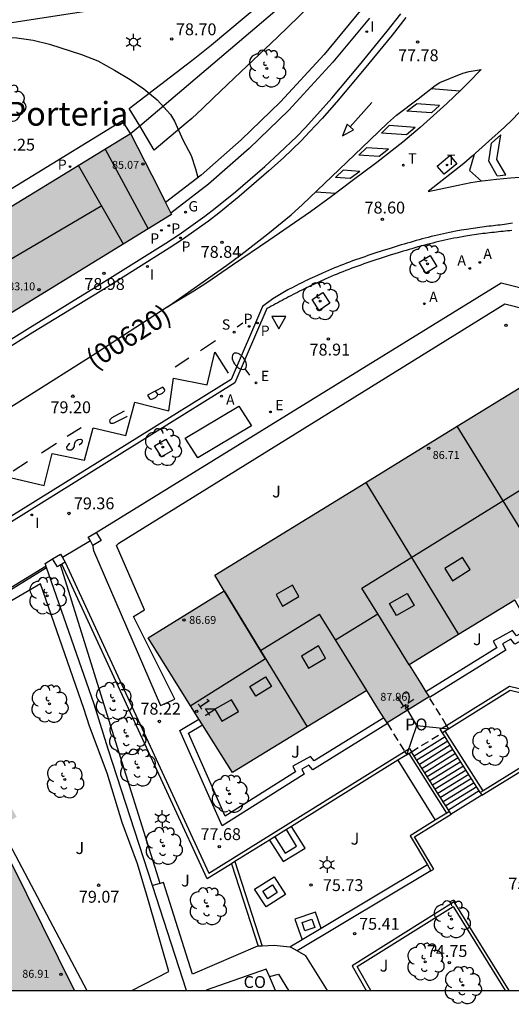
# Model space of a CAD drawing. Units: metres. Extents: x 581694 to 582046, y 4795789 to 4796040.
# Drawn here: x 581920 to 581951, y 4795789 to 4795851 of the extents above; entities that cross this region are included whole.
import ezdxf
from ezdxf.enums import TextEntityAlignment as Align

# ---------------------------------------------------------------- set-up
doc = ezdxf.new("R2010")
doc.units = ezdxf.units.M
doc.linetypes.add('TRAZOS_NORMALES', pattern=[0.75, 0.5, -0.25])
for name, color, linetype in [('010106', 9, 'Continuous'), ('020104', 34, 'Continuous'), ('020204', 9, 'Continuous'), ('020308', 9, 'Continuous'), ('060108', 9, 'Continuous'), ('060113', 4, 'Continuous'), ('060117', 9, 'Continuous'), ('060141', 9, 'Continuous'), ('070105', 6, 'Continuous'), ('070106', 6, 'Continuous'), ('070108', 9, 'VALLA'), ('070110', 9, 'Continuous'), ('080106', 1, 'Continuous'), ('080107', 9, 'Continuous'), ('080109', 9, 'Continuous'), ('080110', 9, 'Continuous'), ('080121', 9, 'TRAZOS_NORMALES'), ('080201', 9, 'Continuous'), ('080202', 9, 'Continuous'), ('080301', 9, 'Continuous'), ('080302', 9, 'Continuous'), ('080303', 9, 'Continuous'), ('080304', 9, 'Continuous'), ('080308', 9, 'Continuous'), ('080316', 9, 'Continuous'), ('090106', 9, 'Continuous'), ('100101', 9, 'Continuous'), ('100105', 3, 'Continuous'), ('100107', 3, 'Continuous'), ('100116', 71, 'Continuous'), ('100202', 3, 'Continuous'), ('100302', 7, 'Continuous'), ('200205', 4, 'Continuous'), ('200305', 4, 'Continuous'), ('210201', 9, 'Continuous'), ('210203', 4, 'Continuous'), ('210204', 9, 'Continuous'), ('210205', 4, 'Continuous'), ('210301', 9, 'Continuous'), ('210303', 4, 'Continuous'), ('210304', 9, 'Continuous'), ('210305', 4, 'Continuous'), ('220205', 1, 'Continuous'), ('220207', 9, 'Continuous'), ('220305', 1, 'Continuous'), ('220307', 9, 'Continuous'), ('230204', 9, 'Continuous'), ('230304', 9, 'Continuous'), ('240205', 1, 'Continuous'), ('240305', 1, 'Continuous'), ('250202', 9, 'Continuous'), ('250203', 9, 'Continuous'), ('260101', 9, 'Continuous'), ('260205', 9, 'Continuous'), ('270104', 9, 'Continuous'), ('270204', 9, 'Continuous'), ('270304', 9, 'Continuous'), ('990501', 21, 'Continuous')]:
    doc.layers.add(name, color=color, linetype=linetype)
doc.layers.add('080111', color=7, linetype='Continuous', lineweight=30)
doc.layers.add('080118', color=9, linetype='Continuous', lineweight=30)
doc.styles.add('ARIAL', font='ARIAL.TTF', dxfattribs={"height": 1})
doc.styles.add('ARIALI', font='ARIALI.TTF', dxfattribs={"height": 1})
doc.styles.add('ROMANS', font='romans__.ttf', dxfattribs={"height": 1})
doc.styles.get("Standard").update_dxf_attribs({"font": 'txt.shx'})
doc.linetypes.add('VALLA', pattern='A,1,[200,DONOSTI.shx,S=0.1,R=0,X=0,Y=0],1', length=2)

# ---------------------------------------------------------------- blocks, each defined once
blk = doc.blocks.new('SETRA')
at = {"linetype": 'Continuous'}
blk.add_lwpolyline([(0.451, 0.26), (-0.45, 0.26), (-0.001, -0.52)], close=True, dxfattribs=at)
blk = doc.blocks.new('COTAPU')
blk.add_circle((0, 0), 0.075)
blk = doc.blocks.new('REGALU')
blk.add_circle((0, 0), 0.055)
blk = doc.blocks.new('PUNTO')
blk.add_circle((0, 0), 0.075)
blk = doc.blocks.new('REIND')
blk.add_circle((0, 0), 0.055)
blk = doc.blocks.new('ABAS')
blk.add_circle((0, 0), 0.055)
blk = doc.blocks.new('SANEA')
blk.add_circle((0, 0), 0.055)
blk = doc.blocks.new('REGAS')
blk.add_circle((0, 0), 0.055)
blk = doc.blocks.new('REGELE')
blk.add_circle((0, 0), 0.055)
blk = doc.blocks.new('FAROLJ')
for p, q in [((-0.215, 0.124), (-0.458, 0.264)), ((0, 0.248), (0, 0.528)), ((0.215, 0.124), (0.458, 0.264)), ((-0.215, -0.124), (-0.458, -0.264)), ((0, -0.248), (0, -0.528)), ((0.215, -0.124), (0.458, -0.264))]:
    blk.add_line(p, q)
blk.add_circle((0, 0), 0.248)
blk = doc.blocks.new('RETEL')
blk.add_circle((0, 0), 0.055)
blk = doc.blocks.new('FAREDI')
blk.add_line((0, 0), (0.5, 0))
blk.add_lwpolyline([(0.5, 0, 0.159986), (0.538, -0.117, 0.106322), (0.675, -0.238, 0.071006), (0.858, -0.309, 0.057309), (1.099, -0.337, 0.057309), (1.339, -0.309, 0.071006), (1.522, -0.238, 0.106322), (1.659, -0.117, 0.159986), (1.697, 0, 0.159986), (1.659, 0.117, 0.106322), (1.522, 0.238, 0.071006), (1.339, 0.309, 0.057309), (1.099, 0.337, 0.057309), (0.858, 0.309, 0.071006), (0.675, 0.238, 0.106322), (0.538, 0.117, 0.159986)], format="xyb", close=True)
blk = doc.blocks.new('PLUVI1')
blk.add_circle((0, 0), 0.055)
blk = doc.blocks.new('PLUVI3')
blk.add_circle((0, 0), 0.055)
blk = doc.blocks.new('PLUVI2')
blk.add_circle((0, 0), 0.055)
blk = doc.blocks.new('ARBOL')
blk.add_circle((0, 0), 0.0587)
for centre, radius, start, end in [((-0.564, 0.381), 0.532, 92.28, 254.58), ((-0.28, 0.855), 0.3, 359.28777, 173.60777), ((0.097, 0.97), 0.21, 23.15651, 160.46651), ((0.438, 0.881), 0.24, 301.57804, 139.32804), ((0.656, 0.288), 0.443, 319.85562, 114.76562), ((-0.091, 0.321), 0.12, 119.14, 310.56), ((0.819, -0.249), 0.383, 235.52754, 62.02753), ((-0.556, -0.339), 0.555, 142.64, 266.54), ((-0.039, -0.384), 0.21, 189.64, 323.88), ((-0.301, -0.676), 0.45, 213.78, 295.32), ((0.299, -0.624), 0.532, 224.67, 0.24)]:
    blk.add_arc(centre, radius, start, end)
blk = doc.blocks.new('BloquePortal')
blk.add_circle((0, 0), 0.075)
at = {"flags": 5}
blk.add_attdef('INDICE', text='', height=0.75, dxfattribs=at).set_placement((0, 0), align=Align.MIDDLE_CENTER)

msp = doc.modelspace()

# ---------------------------------------------------------------- hatches: boundary and pattern name
at = {"layer": '990501'}
for points in [[(581929.052, 4795839.227), (581928.723, 4795839.9), (581928.301, 4795840.767), (581926.513, 4795844.249), (581912.955, 4795835.974), (581912.559, 4795836.538), (581911.662, 4795836.046), (581911.473, 4795836.333), (581910.879, 4795837.236), (581907.386, 4795842.543), (581907.059, 4795843.04), (581906.908, 4795842.941), (581905.732, 4795842.172), (581905.241, 4795841.851), (581904.75, 4795841.53), (581904.259, 4795841.209), (581904.013, 4795841.048), (581903.522, 4795840.727), (581903.276, 4795840.566), (581902.785, 4795840.245), (581902.539, 4795840.084), (581902.294, 4795839.924), (581902.048, 4795839.763), (581901.798, 4795839.599), (581900.621, 4795838.83), (581900.235, 4795838.577), (581896.637, 4795836.224), (581895.355, 4795835.386), (581894.952, 4795835.122), (581895.291, 4795834.625), (581898.771, 4795829.512), (581896.159, 4795827.768), (581893.322, 4795825.875), (581892.886, 4795825.583), (581892.763, 4795825.502), (581893.048, 4795825.075), (581893.095, 4795825.005), (581893.875, 4795823.836), (581895.437, 4795821.496), (581895.63, 4795821.207), (581896.264, 4795821.623), (581899.092, 4795823.481), (581901.677, 4795825.179), (581902.605, 4795823.646), (581903.665, 4795823.33), (581915.29, 4795830.682), (581929.096, 4795839.137)], [(581947.119, 4795825.795), (581951.29, 4795828.359), (581951.472, 4795828.06), (581953.309, 4795829.166), (581956.445, 4795828.452), (581957.879, 4795828.126), (581959.862, 4795827.674), (581961.02, 4795825.798), (581961.324, 4795825.971), (581964.149, 4795821.398), (581964.435, 4795820.935), (581954.983, 4795814.993), (581953.9, 4795816.738), (581953.018, 4795816.199)], [(581953.018, 4795816.199), (581951.122, 4795815.041), (581950.758, 4795814.819), (581947.2, 4795812.646), (581941.351, 4795822.247), (581947.119, 4795825.795)], [(581947.2, 4795812.646), (581944.084, 4795810.743), (581944.821, 4795809.55), (581945.139, 4795809.036), (581945.341, 4795808.708), (581942.686, 4795807.066), (581942.485, 4795807.391), (581942.156, 4795807.923), (581941.418, 4795809.117), (581937.644, 4795806.813), (581934.712, 4795811.632), (581932.425, 4795815.398), (581931.817, 4795816.383), (581941.351, 4795822.247)], [(581931.051, 4795806.954), (581932.933, 4795803.936), (581937.644, 4795806.813), (581934.712, 4795811.632), (581932.425, 4795815.398), (581927.629, 4795812.441), (581930.826, 4795807.315)], [(581917.985, 4795800.372), (581918.289, 4795800.545), (581919.331, 4795801.138), (581916.665, 4795805.819), (581915.699, 4795805.297), (581915.684, 4795805.288), (581915.029, 4795804.935), (581914.888, 4795804.859), (581906.229, 4795800.183), (581904.478, 4795799.238), (581903.609, 4795798.768), (581907.282, 4795791.688), (581908.77, 4795792.483), (581908.815, 4795792.507), (581909.901, 4795793.087), (581910.229, 4795792.45), (581910.768, 4795791.398), (581910.902, 4795791.137), (581911.389, 4795790.189), (581922.975, 4795790.189), (581917.925, 4795800.338)]]:
    msp.add_hatch(color=256, dxfattribs=at).paths.add_polyline_path(points)

# ---------------------------------------------------------------- linework, layer by layer
at = {"layer": '010106', "flags": 128}
msp.add_lwpolyline([(581694.207, 4795790.194), (582044.197, 4795790.187), (582044.203, 4796040.179), (581694.213, 4796040.187)], close=True, dxfattribs=at)
at = {"layer": '020104', "elevation": 79, "flags": 128}
msp.add_lwpolyline([(581911.976, 4795850.182), (581912.955, 4795849.986), (581914.201, 4795850.042), (581916.357, 4795850.248), (581918.203, 4795850.342), (581919.335, 4795850.296), (581920.375, 4795850.142), (581921.407, 4795849.89), (581923.427, 4795849.249), (581924.457, 4795848.841), (581925.497, 4795848.257), (581926.481, 4795847.665), (581927.353, 4795847.071), (581928.185, 4795846.391), (581929.023, 4795845.465), (581929.293, 4795845.045), (581929.811, 4795843.867), (581930.331, 4795842.86), (581930.613, 4795842.034), (581930.754, 4795841.475)], dxfattribs=at)
at = {"layer": '060108'}
for points in [[(581916.373, 4795829.67, 79.289), (581920.15, 4795832.025, 79.171), (581924.872, 4795834.919, 78.984), (581928.741, 4795837.342, 78.88), (581929.572, 4795837.888, 78.858), (581931.191, 4795839.04, 78.813), (581931.847, 4795839.539, 78.777), (581933.125, 4795840.576, 78.664), (581934.987, 4795842.179, 78.509), (581935.894, 4795843.009, 78.428), (581936.993, 4795844.076, 78.322), (581937.526, 4795844.625, 78.268), (581938.304, 4795845.469, 78.184), (581939.201, 4795846.492, 78.082), (581940.957, 4795848.568, 77.877), (581942.704, 4795850.712, 77.679), (581943.56, 4795851.8, 77.583)], [(581950.565, 4795838.139, 78.6), (581950.424, 4795838.125, 78.603), (581950.283, 4795838.111, 78.606), (581950.143, 4795838.097, 78.608), (581950.002, 4795838.082, 78.611), (581949.862, 4795838.068, 78.614), (581949.721, 4795838.053, 78.616), (581949.581, 4795838.038, 78.619), (581949.441, 4795838.022, 78.622), (581949.3, 4795838.006, 78.624), (581949.16, 4795837.99, 78.627), (581949.02, 4795837.973, 78.629), (581948.88, 4795837.956, 78.632), (581948.74, 4795837.939, 78.634), (581948.6, 4795837.921, 78.637), (581948.46, 4795837.902, 78.639), (581948.32, 4795837.882, 78.642), (581948.181, 4795837.862, 78.644), (581948.041, 4795837.841, 78.647), (581947.902, 4795837.82, 78.649), (581947.763, 4795837.797, 78.651), (581947.432, 4795837.742, 78.657), (581947.102, 4795837.682, 78.662), (581946.91, 4795837.645, 78.665), (581946.719, 4795837.607, 78.668), (581946.529, 4795837.567, 78.671), (581946.338, 4795837.526, 78.674), (581946.148, 4795837.483, 78.677), (581945.958, 4795837.44, 78.68), (581945.769, 4795837.394, 78.682), (581945.579, 4795837.348, 78.685), (581945.39, 4795837.3, 78.687), (581945.201, 4795837.251, 78.69), (581945.013, 4795837.201, 78.692), (581944.824, 4795837.15, 78.695), (581944.636, 4795837.098, 78.697), (581944.448, 4795837.045, 78.7), (581944.26, 4795836.991, 78.702), (581944.073, 4795836.937, 78.704), (581943.885, 4795836.881, 78.706), (581943.698, 4795836.825, 78.709), (581943.511, 4795836.768, 78.711), (581943.324, 4795836.711, 78.713), (581942.945, 4795836.593, 78.717), (581942.566, 4795836.472, 78.721), (581942.374, 4795836.411, 78.723), (581942.183, 4795836.349, 78.725), (581941.991, 4795836.286, 78.727), (581941.8, 4795836.222, 78.729), (581941.609, 4795836.158, 78.731), (581941.418, 4795836.092, 78.733), (581941.228, 4795836.026, 78.735), (581941.038, 4795835.959, 78.737), (581940.848, 4795835.892, 78.739), (581940.659, 4795835.823, 78.741), (581940.47, 4795835.753, 78.743), (581940.282, 4795835.682, 78.745), (581940.094, 4795835.611, 78.747), (581939.907, 4795835.538, 78.749), (581939.72, 4795835.464, 78.751), (581939.533, 4795835.389, 78.753), (581939.347, 4795835.312, 78.755), (581939.162, 4795835.234, 78.757), (581938.977, 4795835.155, 78.759), (581938.793, 4795835.074, 78.761), (581938.468, 4795834.929, 78.764), (581938.145, 4795834.78, 78.768), (581938.005, 4795834.714, 78.77), (581937.865, 4795834.647, 78.772), (581937.726, 4795834.579, 78.774), (581937.587, 4795834.511, 78.775), (581937.448, 4795834.442, 78.777), (581937.309, 4795834.373, 78.779), (581937.171, 4795834.303, 78.781), (581937.033, 4795834.232, 78.783), (581936.895, 4795834.161, 78.784), (581936.757, 4795834.09, 78.786), (581936.62, 4795834.018, 78.788), (581936.482, 4795833.945, 78.79), (581936.345, 4795833.873, 78.792), (581936.208, 4795833.8, 78.794), (581936.071, 4795833.726, 78.796), (581935.934, 4795833.653, 78.798), (581935.798, 4795833.579, 78.799), (581935.661, 4795833.505, 78.801), (581935.525, 4795833.431, 78.803), (581935.388, 4795833.357, 78.805), (581935.252, 4795833.283, 78.807), (581935.115, 4795833.209, 78.809), (581933.096, 4795828.531, 78.806), (581912.803, 4795815.918, 79.324)]]:
    msp.add_polyline3d(points, dxfattribs=at)
at = {"layer": '060113'}
for points in [[(581943.864, 4795851.567, 77.533), (581943.003, 4795850.472, 77.629), (581941.252, 4795848.323, 77.827), (581939.492, 4795846.242, 78.032), (581938.589, 4795845.213, 78.134), (581937.805, 4795844.361, 78.218), (581937.264, 4795843.805, 78.272), (581936.157, 4795842.73, 78.378), (581935.242, 4795841.892, 78.459), (581933.371, 4795840.282, 78.614), (581932.083, 4795839.237, 78.727), (581931.418, 4795838.731, 78.763), (581929.789, 4795837.571, 78.808), (581928.948, 4795837.019, 78.83), (581925.074, 4795834.593, 78.934), (581920.352, 4795831.699, 79.121), (581916.576, 4795829.345, 79.239)], [(581950.611, 4795838.596, 78.598), (581950.1, 4795838.511, 78.608), (581949.959, 4795838.496, 78.611), (581949.819, 4795838.482, 78.614), (581949.677, 4795838.467, 78.616), (581949.535, 4795838.452, 78.619), (581949.394, 4795838.436, 78.622), (581949.253, 4795838.42, 78.624), (581949.111, 4795838.404, 78.627), (581948.97, 4795838.387, 78.629), (581948.83, 4795838.37, 78.632), (581948.688, 4795838.352, 78.634), (581948.545, 4795838.334, 78.637), (581948.403, 4795838.315, 78.639), (581948.261, 4795838.294, 78.642), (581948.12, 4795838.274, 78.644), (581947.979, 4795838.253, 78.647), (581947.837, 4795838.231, 78.649), (581947.695, 4795838.208, 78.651), (581947.361, 4795838.152, 78.657), (581947.025, 4795838.091, 78.662), (581946.83, 4795838.054, 78.665), (581946.635, 4795838.015, 78.668), (581946.442, 4795837.974, 78.671), (581946.248, 4795837.933, 78.674), (581946.056, 4795837.889, 78.677), (581945.863, 4795837.846, 78.68), (581945.671, 4795837.799, 78.682), (581945.479, 4795837.752, 78.685), (581945.286, 4795837.703, 78.687), (581945.095, 4795837.654, 78.69), (581944.905, 4795837.603, 78.692), (581944.714, 4795837.552, 78.695), (581944.524, 4795837.499, 78.697), (581944.334, 4795837.446, 78.7), (581944.145, 4795837.391, 78.702), (581943.956, 4795837.337, 78.704), (581943.766, 4795837.28, 78.706), (581943.578, 4795837.224, 78.709), (581943.39, 4795837.166, 78.711), (581943.201, 4795837.109, 78.713), (581942.82, 4795836.99, 78.717), (581942.44, 4795836.869, 78.721), (581942.247, 4795836.808, 78.723), (581942.054, 4795836.745, 78.725), (581941.86, 4795836.681, 78.727), (581941.668, 4795836.617, 78.729), (581941.475, 4795836.552, 78.731), (581941.282, 4795836.486, 78.733), (581941.09, 4795836.419, 78.735), (581940.899, 4795836.352, 78.737), (581940.707, 4795836.284, 78.739), (581940.515, 4795836.214, 78.741), (581940.324, 4795836.143, 78.743), (581940.134, 4795836.071, 78.745), (581939.944, 4795835.999, 78.747), (581939.755, 4795835.926, 78.749), (581939.566, 4795835.851, 78.751), (581939.376, 4795835.775, 78.753), (581939.186, 4795835.696, 78.755), (581938.999, 4795835.617, 78.757), (581938.811, 4795835.537, 78.759), (581938.624, 4795835.455, 78.761), (581938.296, 4795835.308, 78.764), (581937.969, 4795835.158, 78.768), (581937.826, 4795835.09, 78.77), (581937.684, 4795835.022, 78.772), (581937.543, 4795834.953, 78.774), (581937.403, 4795834.885, 78.775), (581937.263, 4795834.815, 78.777), (581937.122, 4795834.745, 78.779), (581936.981, 4795834.674, 78.781), (581936.842, 4795834.602, 78.783), (581936.704, 4795834.531, 78.784), (581936.565, 4795834.46, 78.786), (581936.426, 4795834.386, 78.788), (581935.493, 4795833.829, 78.801), (581934.828, 4795833.333, 78.759), (581932.848, 4795828.745, 78.756), (581912.377, 4795816.022, 79.274)]]:
    msp.add_polyline3d(points, dxfattribs=at)
at = {"layer": '060117'}
for points in [[(581946.179, 4795806.451, 77.668), (581946.127, 4795806.419, 77.668)], [(581948.674, 4795802.513, 75.598), (581946.724, 4795801.308, 75.598)]]:
    msp.add_polyline3d(points, dxfattribs=at)
at = {"layer": '060141'}
for points in [[(581946.347, 4795806.186, 77.53), (581944.397, 4795804.981, 77.53)], [(581946.513, 4795805.924, 77.392), (581944.563, 4795804.718, 77.392)], [(581946.679, 4795805.662, 77.254), (581944.729, 4795804.456, 77.254)], [(581946.846, 4795805.398, 77.116), (581944.896, 4795804.193, 77.116)], [(581947.012, 4795805.136, 76.978), (581945.062, 4795803.931, 76.978)], [(581947.178, 4795804.874, 76.84), (581945.228, 4795803.669, 76.84)], [(581947.344, 4795804.612, 76.702), (581945.394, 4795803.407, 76.702)], [(581947.51, 4795804.35, 76.564), (581945.56, 4795803.145, 76.564)], [(581947.676, 4795804.087, 76.426), (581945.727, 4795802.882, 76.426)], [(581947.842, 4795803.825, 76.288), (581945.893, 4795802.62, 76.288)], [(581948.008, 4795803.563, 76.15), (581946.059, 4795802.358, 76.15)], [(581948.175, 4795803.3, 76.012), (581946.226, 4795802.095, 76.012)], [(581948.341, 4795803.038, 75.874), (581946.392, 4795801.833, 75.874)], [(581948.507, 4795802.775, 75.736), (581946.558, 4795801.57, 75.736)]]:
    msp.add_polyline3d(points, dxfattribs=at)
at = {"layer": '070105'}
for points in [[(581909.147, 4795849.744, 77.951), (581936.538, 4795853.984, 78.073)], [(581940.999, 4795851.991, 79.875), (581938.727, 4795849.249, 80.091), (581935.959, 4795846.247, 80.305), (581933.487, 4795843.851, 80.479), (581930.959, 4795841.634, 80.675), (581928.723, 4795839.9, 80.687)], [(581941.575, 4795851.537, 79.875), (581939.279, 4795848.766, 80.091), (581936.484, 4795845.734, 80.305), (581933.985, 4795843.311, 80.479), (581931.426, 4795841.068, 80.675), (581929.052, 4795839.227, 80.688)], [(581924.349, 4795819.093, 79.276), (581949.89, 4795834.839, 78.699), (581958.044, 4795832.779, 78.697)], [(581921.184, 4795816.968, 79.405), (581921.128, 4795817.126, 79.395), (581921.594, 4795817.416, 79.379)], [(581922.396, 4795817.22, 79.367), (581931.443, 4795797.598, 78.058), (581943.796, 4795805.27, 78.135)], [(581903.646, 4795806.085, 79.432), (581917.937, 4795814.859, 81.28), (581921.217, 4795816.873, 79.736)], [(581921.217, 4795816.873, 79.41), (581921.184, 4795816.968, 79.405)], [(581927.896, 4795796.811, 78.997), (581925.102, 4795805.405, 79.158), (581924.214, 4795808.247, 79.944), (581921.217, 4795816.873, 79.41)], [(581928.374, 4795796.945, 78.765), (581925.674, 4795805.584, 79.158), (581922.094, 4795817.037, 82.326)], [(581932.874, 4795798.188, 78.067), (581931.333, 4795797.231, 78.058), (581922.178, 4795817.088, 79.365)], [(581946.448, 4795806.917, 78.151), (581950.412, 4795809.379, 78.176), (581953.642, 4795808.611, 78.078), (581956.143, 4795804.545, 77.562)], [(581955.927, 4795804.412, 77.565), (581953.481, 4795808.389, 78.078), (581950.456, 4795809.108, 78.176), (581946.582, 4795806.701, 78.152)], [(581946.179, 4795806.451, 78.238), (581946.043, 4795806.666, 78.149), (581946.448, 4795806.917, 78.151)], [(581946.582, 4795806.701, 78.152), (581946.353, 4795806.559, 78.151)], [(581946.353, 4795806.559, 78.151), (581946.179, 4795806.451, 78.148)], [(581946.347, 4795806.186, 78.086), (581946.179, 4795806.451, 78.238)], [(581946.846, 4795805.398, 77.633), (581946.347, 4795806.186, 78.086)], [(581948.742, 4795802.789, 75.773), (581946.353, 4795806.559, 78.221)], [(581943.796, 4795805.27, 78.135), (581944.096, 4795805.456, 78.137), (581944.23, 4795805.246, 78.243)], [(581947.012, 4795805.136, 77.482), (581946.846, 4795805.398, 77.633)], [(581943.375, 4795804.71, 78.236), (581936.668, 4795800.544, 78.127)], [(581944.079, 4795805.147, 78.248), (581943.375, 4795804.71, 78.236)], [(581944.079, 4795805.147, 78.241), (581944.077, 4795805.151, 78.243)], [(581946.466, 4795801.381, 76.085), (581944.079, 4795805.147, 78.241)], [(581944.397, 4795804.981, 78.097), (581944.23, 4795805.246, 78.245)], [(581945.727, 4795802.882, 76.892), (581944.397, 4795804.981, 78.097)], [(581947.178, 4795804.874, 77.332), (581947.012, 4795805.136, 77.482)], [(581948.507, 4795802.775, 76.125), (581947.178, 4795804.874, 77.332)], [(581952.454, 4795802.104, 75.747), (581951.129, 4795804.265, 75.734), (581948.742, 4795802.789, 75.773)], [(581948.674, 4795802.513, 75.775), (581951.064, 4795803.991, 75.734), (581952.285, 4795802, 75.745)], [(581945.893, 4795802.62, 76.741), (581945.727, 4795802.882, 76.892)], [(581946.059, 4795802.358, 76.591), (581945.893, 4795802.62, 76.741)], [(581946.226, 4795802.095, 76.44), (581946.059, 4795802.358, 76.591)], [(581948.567, 4795802.681, 76.071), (581948.507, 4795802.775, 76.125)], [(581948.742, 4795802.789, 75.773), (581948.567, 4795802.681, 75.776)], [(581948.567, 4795802.681, 76.071), (581948.674, 4795802.513, 75.775)], [(581946.392, 4795801.833, 76.289), (581946.226, 4795802.095, 76.44)], [(581946.618, 4795801.475, 76.084), (581946.392, 4795801.833, 76.289)], [(581945.459, 4795797.746, 75.832), (581945.63, 4795797.847, 75.832), (581944.42, 4795799.883, 75.848), (581946.724, 4795801.308, 75.988)], [(581946.466, 4795801.381, 75.81), (581945.733, 4795800.928, 75.822)], [(581946.618, 4795801.475, 75.808), (581946.466, 4795801.381, 75.81)], [(581946.724, 4795801.308, 75.988), (581946.618, 4795801.475, 76.084)], [(581918.289, 4795800.545, 79.237), (581923.764, 4795790.189, 79.158)], [(581936.668, 4795800.544, 78.127), (581936.337, 4795800.339, 78.122)], [(581945.733, 4795800.928, 75.822), (581944.15, 4795799.949, 75.848), (581945.238, 4795798.12, 75.835)], [(581935.612, 4795799.888, 78.11), (581935.281, 4795799.683, 78.104)], [(581936.337, 4795800.339, 78.122), (581935.612, 4795799.888, 78.11)], [(581935.281, 4795799.683, 78.104), (581933.088, 4795798.321, 78.069)], [(581933.088, 4795798.321, 78.069), (581932.874, 4795798.188, 78.067)], [(581932.874, 4795798.188, 78.06), (581934.561, 4795792.978, 76.897)], [(581933.088, 4795798.321, 78.073), (581934.812, 4795792.991, 76.883)], [(581945.238, 4795798.12, 75.835), (581945.459, 4795797.746, 75.832)], [(581930.048, 4795790.189, 77.469), (581927.896, 4795796.811, 78.997)], [(581950.39, 4795790.189, 75.8), (581946.922, 4795795.781, 75.8), (581940.482, 4795791.747, 75.256), (581941.375, 4795790.189, 75.257)], [(581941.663, 4795790.189, 75.257), (581940.799, 4795791.696, 75.256), (581946.854, 4795795.488, 75.8), (581950.14, 4795790.189, 75.8)]]:
    msp.add_polyline3d(points, dxfattribs=at)
at = {"layer": '070106'}
msp.add_polyline3d([(581923.977, 4795818.551, 81.402), (581922.222, 4795817.507, 81.402)], dxfattribs=at)
at = {"layer": '070108'}
for points in [[(581927.09, 4795844.74, 79.41), (581938.267, 4795854.251, 78.081)], [(581926.513, 4795844.249, 79.479), (581927.09, 4795844.74, 79.41)], [(581921.184, 4795816.968, 79.959), (581918.022, 4795815.027, 79.936), (581903.596, 4795806.168, 79.432)]]:
    msp.add_polyline3d(points, dxfattribs=at)
at = {"layer": '070110'}
for points in [[(581923.836, 4795818.787, 79.288), (581924.349, 4795819.093, 79.276)], [(581924.349, 4795819.093, 79.276), (581924.655, 4795818.58, 79.276), (581924.142, 4795818.274, 79.288), (581924.121, 4795818.31, 79.288)], [(581923.977, 4795818.551, 79.288), (581923.836, 4795818.787, 79.288)], [(581924.121, 4795818.31, 79.288), (581923.977, 4795818.551, 79.288)], [(581921.594, 4795817.416, 79.379), (581922.093, 4795817.719, 79.353), (581922.222, 4795817.507, 79.353)], [(581922.094, 4795817.037, 79.368), (581921.897, 4795816.917, 79.379), (581921.594, 4795817.416, 79.379)], [(581922.396, 4795817.22, 79.353), (581922.178, 4795817.088, 79.364)], [(581922.222, 4795817.507, 79.353), (581922.396, 4795817.22, 79.353)], [(581922.178, 4795817.088, 79.364), (581922.094, 4795817.037, 79.368)]]:
    msp.add_polyline3d(points, dxfattribs=at)
at = {"layer": '080106'}
for points in [[(581947.453, 4795817.513, 89.279), (581946.334, 4795816.808, 89.281), (581946.821, 4795816.035, 88.889), (581947.94, 4795816.74, 88.887), (581947.453, 4795817.513, 89.279)], [(581936.093, 4795814.445, 89.201), (581937.135, 4795815.039, 89.229), (581936.729, 4795815.767, 88.869), (581935.687, 4795815.173, 88.841), (581936.093, 4795814.445, 89.201)], [(581944.393, 4795814.485, 88.807), (581943.287, 4795813.84, 88.809), (581942.847, 4795814.595, 89.215), (581943.953, 4795815.24, 89.213), (581944.393, 4795814.485, 88.807)], [(581937.733, 4795810.521, 88.933), (581938.804, 4795811.166, 88.891), (581938.361, 4795811.929, 89.305), (581937.29, 4795811.284, 89.347), (581937.733, 4795810.521, 88.933)], [(581934.027, 4795809.373, 89.371), (581935.03, 4795809.987, 89.367), (581935.409, 4795809.365, 88.979), (581934.406, 4795808.751, 88.983), (581934.027, 4795809.373, 89.371)], [(581932.881, 4795808.537, 89.339), (581931.833, 4795807.929, 89.339), (581932.265, 4795807.185, 88.899), (581933.313, 4795807.793, 88.899), (581932.881, 4795808.537, 89.339)]]:
    msp.add_polyline3d(points, dxfattribs=at)
at = {"layer": '080107'}
for points in [[(581935.266, 4795791.067, 77.202), (581935.06, 4795791.524, 77.188), (581931.284, 4795790.216, 77.566), (581931.294, 4795790.189, 77.564)], [(581935.662, 4795790.189, 77.229), (581935.266, 4795791.067, 77.202)]]:
    msp.add_polyline3d(points, dxfattribs=at)
at = {"layer": '080109'}
for points in [[(581924.907, 4795843.269, 86.069), (581927.63, 4795838.239, 85.978)], [(581924.695, 4795839.688, 84.424), (581914.349, 4795833.616, 84.286)], [(581941.094, 4795815.579, 90.043), (581953.153, 4795823.037, 90.105), (581953.476, 4795822.956, 90.008)], [(581934.712, 4795811.632, 90.01), (581938.438, 4795813.937, 90.029)], [(581939.441, 4795812.315, 90.705), (581942.097, 4795813.957, 90.719)], [(581935.029, 4795811.111, 89.221), (581930.306, 4795808.148, 89.805)], [(581944.57, 4795806.907, 80.826), (581943.996, 4795807.876, 80.739)], [(581943.926, 4795805.058, 80.07), (581944.57, 4795806.907, 80.826)], [(581944.57, 4795806.907, 80.826), (581946.582, 4795806.7, 80.07)]]:
    msp.add_polyline3d(points, dxfattribs=at)
at = {"layer": '080110'}
for points in [[(581926.066, 4795837.281, 83.358), (581923.236, 4795842.249, 83.326)], [(581935.029, 4795811.111, 89.735), (581932.425, 4795815.398, 87.342)], [(581944.084, 4795810.743, 89.073), (581942.097, 4795813.957, 90.719), (581941.094, 4795815.579, 90.043)], [(581941.418, 4795809.117, 89.076), (581939.441, 4795812.315, 90.705), (581938.438, 4795813.937, 90.029)]]:
    msp.add_polyline3d(points, dxfattribs=at)
at = {"layer": '080111'}
for points in [[(581911.473, 4795836.333, 79.386), (581911.662, 4795836.046, 79.359), (581912.559, 4795836.538, 79.354), (581912.955, 4795835.974, 79.37), (581926.513, 4795844.249, 79.479)], [(581926.513, 4795844.249, 79.479), (581928.301, 4795840.767, 78.867), (581928.723, 4795839.9, 78.866)], [(581928.723, 4795839.9, 78.866), (581929.052, 4795839.227, 78.865)], [(581929.052, 4795839.227, 78.865), (581929.096, 4795839.137, 78.865), (581915.29, 4795830.682, 79.272), (581903.665, 4795823.33, 79.404), (581902.605, 4795823.646, 79.405), (581901.677, 4795825.179, 79.458), (581899.092, 4795823.481, 79.454)], [(581947.119, 4795825.795, 87.428), (581951.29, 4795828.359, 87.409)], [(581941.351, 4795822.247, 87.454), (581947.119, 4795825.795, 87.428)], [(581932.425, 4795815.398, 86.634), (581931.817, 4795816.383, 87.499), (581941.351, 4795822.247, 87.454)], [(581930.826, 4795807.315, 86.786), (581927.629, 4795812.441, 86.786), (581932.425, 4795815.398, 86.634)], [(581950.758, 4795814.819, 86.761), (581947.2, 4795812.646, 86.768)], [(581947.2, 4795812.646, 86.768), (581944.084, 4795810.743, 86.774), (581944.821, 4795809.55, 88.462), (581945.139, 4795809.036, 88.199)], [(581942.485, 4795807.391, 88.197), (581942.156, 4795807.923, 88.468), (581941.418, 4795809.117, 89.076), (581937.644, 4795806.813, 86.785)], [(581945.341, 4795808.708, 88.032), (581942.686, 4795807.066, 88.032)], [(581945.139, 4795809.036, 88.199), (581945.341, 4795808.708, 88.032)], [(581931.051, 4795806.954, 86.786), (581930.826, 4795807.315, 86.786)], [(581942.686, 4795807.066, 88.032), (581942.485, 4795807.391, 88.197)], [(581937.644, 4795806.813, 86.785), (581932.933, 4795803.936, 86.787), (581931.051, 4795806.954, 86.786)], [(581922.975, 4795790.189, 78.852), (581917.925, 4795800.338, 79.149), (581917.985, 4795800.372, 79.15)]]:
    msp.add_polyline3d(points, dxfattribs=at)
at = {"layer": '080118', "flags": 128}
for points in [[(581953.018, 4795816.199), (581947.119, 4795825.795)], [(581941.351, 4795822.247), (581947.2, 4795812.646)], [(581932.425, 4795815.398), (581934.712, 4795811.632), (581937.644, 4795806.813)]]:
    msp.add_lwpolyline(points, dxfattribs=at)
at = {"layer": '080121'}
for points in [[(581945.362, 4795808.674, 80.07), (581945.341, 4795808.708, 80.07)], [(581946.448, 4795806.917, 80.07), (581945.362, 4795808.674, 80.07)], [(581942.686, 4795807.066, 80.07), (581942.708, 4795807.029, 80.07)], [(581942.708, 4795807.029, 80.07), (581943.796, 4795805.27, 80.07)], [(581946.582, 4795806.701, 80.07), (581946.448, 4795806.917, 80.07)], [(581944.23, 4795805.246, 80.07), (581946.127, 4795806.419, 80.07)], [(581943.796, 4795805.27, 80.07), (581943.926, 4795805.058, 80.07), (581944.077, 4795805.151, 80.07)], [(581944.077, 4795805.151, 80.07), (581944.23, 4795805.246, 80.07)]]:
    msp.add_polyline3d(points, dxfattribs=at)
at = {"layer": '090106'}
msp.add_polyline3d([(581933.34, 4795827.056, 78.891), (581934.134, 4795825.815, 78.975), (581930.754, 4795823.802, 79.067), (581929.96, 4795825.043, 78.891), (581933.34, 4795827.056, 78.891)], dxfattribs=at)
at = {"layer": '100101'}
for points in [[(581944.714, 4795836.144, 78.76), (581945.411, 4795836.559, 78.738), (581945.826, 4795835.862, 78.738), (581945.129, 4795835.447, 78.76), (581944.714, 4795836.144, 78.76)], [(581937.955, 4795833.793, 78.809), (581938.647, 4795834.235, 78.805), (581939.089, 4795833.543, 78.805), (581938.397, 4795833.101, 78.809), (581937.955, 4795833.793, 78.809)], [(581929.164, 4795824.262, 79.016), (581928.465, 4795823.856, 79.022), (581928.031, 4795824.56, 79.008), (581928.73, 4795824.966, 79.016), (581929.164, 4795824.262, 79.016)]]:
    msp.add_polyline3d(points, dxfattribs=at)
at = {"layer": '100105'}
msp.add_polyline3d([(581943.375, 4795804.71, 76.012), (581945.733, 4795800.928, 75.842)], dxfattribs=at)
at = {"layer": '100107'}
for points in [[(581927.09, 4795844.74, 83.299), (581926.431, 4795845.84, 83.299), (581930.025, 4795848.599, 83.295), (581930.556, 4795849.012, 83.289), (581931.606, 4795849.855, 83.247), (581933.678, 4795851.572, 83.111), (581934.715, 4795852.429, 83.049), (581936.162, 4795853.664, 82.969), (581936.538, 4795853.984, 82.957)], [(581938.727, 4795854.205, 82.945), (581938.844, 4795854.01, 82.945), (581938.884, 4795853.875, 82.945), (581938.877, 4795853.75, 82.945), (581938.851, 4795853.693, 82.945), (581938.345, 4795852.974, 82.946), (581937.962, 4795852.506, 82.946), (581937.692, 4795852.203, 82.947), (581937.125, 4795851.629, 82.949), (581935.769, 4795850.34, 82.973), (581933.057, 4795847.769, 83.097), (581931.725, 4795846.477, 83.183), (581931.057, 4795845.835, 83.245), (581930.374, 4795845.212, 83.328), (581930.025, 4795844.911, 83.379), (581928.005, 4795843.215, 83.299), (581927.09, 4795844.74, 83.299)], [(581924.121, 4795818.31, 81.616), (581924.181, 4795817.951, 81.616), (581928.393, 4795808.164, 81.058), (581929.312, 4795808.559, 81.084), (581926.695, 4795813.791, 81.442), (581927.393, 4795814.2, 81.436), (581925.633, 4795818.26, 81.616), (581925.772, 4795818.403, 81.616), (581950.108, 4795833.502, 81.304), (581957.153, 4795831.723, 81.302)], [(581926.589, 4795790.189, 80.571), (581928.933, 4795791.396, 80.51), (581927.689, 4795795.692, 80.51), (581926.953, 4795798.178, 80.52), (581925.989, 4795800.792, 80.518), (581925.033, 4795803.9, 80.422), (581923.913, 4795806.858, 80.64), (581923.569, 4795807.989, 80.647), (581920.841, 4795815.835, 79.994), (581903.769, 4795805.879, 81.452)], [(581950.758, 4795814.819, 78.154), (581951.495, 4795813.451, 78.152), (581951.381, 4795812.858, 78.154), (581950.854, 4795812.575, 78.154), (581950.605, 4795812.892, 78.154), (581949.39, 4795812.234, 78.156), (581949.615, 4795811.811, 78.158), (581945.139, 4795809.036, 78.188)], [(581951.122, 4795815.041, 78.154), (581951.942, 4795813.519, 78.152), (581951.76, 4795812.579, 78.154), (581950.74, 4795812.031, 78.154), (581950.492, 4795812.347, 78.154), (581949.964, 4795812.061, 78.156), (581950.178, 4795811.659, 78.158), (581945.362, 4795808.674, 78.188)], [(581942.708, 4795807.029, 78.206), (581938.001, 4795804.111, 78.236), (581937.757, 4795804.405, 78.238), (581937.313, 4795804.159, 78.272), (581937.471, 4795803.831, 78.26), (581932.287, 4795800.572, 78.258), (581929.615, 4795806.584, 78.53), (581930.826, 4795807.315, 78.49)], [(581942.485, 4795807.391, 78.206), (581938.092, 4795804.668, 78.236), (581937.859, 4795804.948, 78.238), (581936.755, 4795804.336, 78.272), (581936.923, 4795803.989, 78.26), (581932.476, 4795801.194, 78.258), (581930.156, 4795806.414, 78.53), (581931.051, 4795806.954, 78.488)], [(581935.281, 4795799.683, 76.352), (581936.13, 4795798.317, 76.352), (581937.516, 4795799.178, 76.352), (581936.668, 4795800.544, 76.352)], [(581935.612, 4795799.888, 76.352), (581936.255, 4795798.853, 76.352), (581936.98, 4795799.303, 76.352), (581936.337, 4795800.339, 76.352)], [(581945.238, 4795798.12, 76.077), (581938.525, 4795794.101, 76.01)], [(581935.567, 4795797.368, 76.242), (581936.285, 4795796.25, 76.242), (581935.055, 4795795.46, 76.242), (581934.338, 4795796.578, 76.242), (581935.567, 4795797.368, 76.242)], [(581945.459, 4795797.746, 76.078), (581937.016, 4795792.689, 75.993)], [(581928.374, 4795796.945, 80.228), (581927.896, 4795796.811, 80.228)], [(581934.561, 4795792.978, 78.93), (581934.528, 4795792.976, 78.93), (581930.421, 4795791.212, 79.052), (581928.591, 4795797.006, 80.228), (581928.374, 4795796.945, 80.228)], [(581935.454, 4795796.85, 76.242), (581935.767, 4795796.363, 76.242), (581935.168, 4795795.978, 76.242), (581934.855, 4795796.465, 76.242), (581935.454, 4795796.85, 76.242)], [(581938.525, 4795794.101, 76.01), (581938.171, 4795795.135, 76.116), (581936.879, 4795794.692, 76.116), (581937.328, 4795793.384, 76.116)], [(581937.328, 4795794.472, 76.116), (581937.951, 4795794.686, 76.116), (581938.128, 4795794.17, 76.116), (581937.505, 4795793.956, 76.116), (581937.328, 4795794.472, 76.116)], [(581938.525, 4795794.101, 76.01), (581937.328, 4795793.384, 75.999)], [(581934.812, 4795792.991, 78.929), (581934.561, 4795792.978, 78.93)], [(581936.549, 4795792.917, 78.928), (581935.56, 4795793.032, 78.928), (581934.812, 4795792.991, 78.929)], [(581937.328, 4795793.384, 75.999), (581936.549, 4795792.917, 75.991)], [(581937.016, 4795792.689, 78.938), (581936.632, 4795792.908, 78.928), (581936.549, 4795792.917, 78.928)], [(581938.926, 4795790.189, 78.929), (581937.568, 4795792.374, 78.954), (581937.016, 4795792.689, 78.938)], [(581935.266, 4795791.067, 78.959), (581935.844, 4795791.224, 78.974), (581936.476, 4795790.189, 78.99)]]:
    msp.add_polyline3d(points, dxfattribs=at)
at = {"layer": '100116'}
msp.add_polyline3d([(581926.513, 4795844.249, 79.479), (581926.004, 4795845.065, 79.46), (581913.922, 4795837.647, 79.346), (581913.458, 4795838.336, 79.341), (581912.639, 4795837.82, 79.38), (581911.869, 4795838.957, 79.428), (581911.173, 4795838.512, 79.448), (581908.135, 4795843.027, 79.715), (581908.067, 4795843.17, 79.723), (581903.736, 4795849.933, 79.683)], dxfattribs=at)
at = {"layer": '260101'}
for points in [[(581928.817, 4795833.293, 79.026), (581932.579, 4795835.949, 78.864), (581933.456, 4795836.593, 78.826), (581935.167, 4795837.937, 78.752), (581936.642, 4795839.136, 78.684), (581937.351, 4795839.768, 78.64), (581939.675, 4795841.982, 78.46), (581941.619, 4795843.864, 78.312), (581942.71, 4795844.917, 78.194), (581943.287, 4795845.408, 78.14), (581944.643, 4795846.452, 78.064), (581945.723, 4795847.28, 77.988), (581946.023, 4795847.467, 77.98), (581946.681, 4795847.748, 77.968), (581947.466, 4795848.054, 77.955), (581947.871, 4795848.16, 77.938), (581948.617, 4795848.3, 77.894)], [(581948.617, 4795848.3, 77.894), (581947.803, 4795847.462, 77.952), (581947.359, 4795847.019, 77.992), (581946.449, 4795846.158, 78.082), (581944.775, 4795844.632, 78.2), (581943.687, 4795843.716, 78.278), (581942.049, 4795842.428, 78.366), (581940.497, 4795841.266, 78.468), (581939.175, 4795840.282, 78.558), (581937.85, 4795839.321, 78.659), (581937.179, 4795838.852, 78.7), (581935.235, 4795837.517, 78.77), (581932.943, 4795835.941, 78.856), (581931.33, 4795834.84, 78.883), (581930.507, 4795834.317, 78.916), (581928.817, 4795833.293, 79.026)], [(581952.805, 4795847.474, 77.964), (581951.981, 4795846.58, 78.066), (581951.515, 4795846.082, 78.112), (581950.559, 4795845.106, 78.176), (581950.086, 4795844.65, 78.211), (581949.117, 4795843.764, 78.28), (581948.066, 4795842.825, 78.312), (581947.525, 4795842.374, 78.334), (581945.291, 4795840.59, 78.48)], [(581945.481, 4795847.094, 78.038), (581947.285, 4795846.949, 78.038)], [(581941.727, 4795846.214, 78.12), (581940.368, 4795844.676, 78.246), (581940.167, 4795844.854, 78.246), (581939.873, 4795844.116, 78.282), (581940.569, 4795844.499, 78.246), (581940.368, 4795844.676, 78.246)], [(581943.94, 4795845.658, 78.11), (581944.539, 4795846.119, 78.077)], [(581946.003, 4795846.022, 78.119), (581944.539, 4795846.119, 78.09)], [(581946.003, 4795846.022, 78.104), (581945.491, 4795845.555, 78.14)], [(581945.491, 4795845.555, 78.109), (581943.94, 4795845.658, 78.08)], [(581942.345, 4795844.287, 78.248), (581942.827, 4795844.752, 78.196)], [(581944.46, 4795844.628, 78.234), (581942.827, 4795844.752, 78.206)], [(581944.46, 4795844.628, 78.213), (581943.913, 4795844.168, 78.253)], [(581943.913, 4795844.168, 78.225), (581942.345, 4795844.287, 78.198)], [(581949.867, 4795844.179, 78.236), (581949.277, 4795843.64, 78.278)], [(581950.17, 4795841.641, 78.417), (581949.623, 4795842.608, 78.372), (581949.867, 4795844.179, 78.264)], [(581940.899, 4795842.888, 78.377), (581941.382, 4795843.356, 78.34)], [(581942.782, 4795843.259, 78.34), (581941.382, 4795843.356, 78.34)], [(581942.782, 4795843.259, 78.32), (581942.196, 4795842.798, 78.352)], [(581949.626, 4795841.586, 78.409), (581949.102, 4795842.513, 78.372), (581949.277, 4795843.64, 78.303)], [(581942.196, 4795842.798, 78.34), (581940.899, 4795842.888, 78.34)], [(581948.188, 4795842.934, 78.348), (581947.895, 4795841.926, 78.414), (581948.639, 4795841.259, 78.47)], [(581939.44, 4795841.482, 78.484), (581939.927, 4795841.947, 78.455)], [(581940.36, 4795841.413, 78.44), (581939.44, 4795841.482, 78.431)], [(581940.968, 4795841.869, 78.447), (581939.927, 4795841.947, 78.436)], [(581940.968, 4795841.869, 78.429), (581940.36, 4795841.414, 78.469)], [(581945.291, 4795840.59, 78.48), (581947.169, 4795841.002, 78.48), (581947.972, 4795841.158, 78.476), (581948.511, 4795841.243, 78.47), (581949.595, 4795841.382, 78.452), (581950.466, 4795841.47, 78.433), (581952.213, 4795841.582, 78.392), (581953.424, 4795841.624, 78.363), (581954.029, 4795841.618, 78.358), (581958.401, 4795841.462, 78.375)], [(581949.626, 4795841.586, 78.451), (581950.17, 4795841.641, 78.439)], [(581938.207, 4795840.584, 78.569), (581939.448, 4795840.485, 78.565)], [(581928.817, 4795833.293, 79.026), (581924.084, 4795830.237, 79.12), (581920.022, 4795827.665, 79.276), (581914.766, 4795824.371, 79.35), (581909.884, 4795821.368, 79.402), (581904.62, 4795818.118, 79.438)], [(581933.593, 4795832.284, 78.782), (581933.229, 4795832.049, 78.792)], [(581931.872, 4795831.17, 78.842), (581930.916, 4795830.551, 78.938)], [(581908.248, 4795814.181, 79.423), (581908.86, 4795816.118, 79.352), (581910.824, 4795815.682, 79.342), (581911.35, 4795817.692, 79.322), (581913.396, 4795817.256, 79.322), (581913.902, 4795819.362, 79.314), (581915.988, 4795818.873, 79.312), (581916.444, 4795820.941, 79.288), (581918.471, 4795820.421, 79.262), (581918.998, 4795822.525, 79.228), (581921.059, 4795822.041, 79.172), (581921.563, 4795824.073, 79.172), (581923.615, 4795823.645, 79.092), (581924.161, 4795825.685, 79.09), (581926.215, 4795825.211, 79.012), (581926.771, 4795827.297, 79.002), (581928.931, 4795826.761, 78.966), (581929.219, 4795828.815, 78.968), (581931.347, 4795828.397, 78.912), (581931.819, 4795830.467, 78.89), (581932.671, 4795829.127, 78.836)], [(581930.192, 4795830.082, 78.942), (581929.316, 4795829.516, 78.984)], [(581927.57, 4795827.739, 79.095), (581927.701, 4795827.545, 79.095), (581927.731, 4795827.517, 79.095), (581927.776, 4795827.502, 79.095), (581927.837, 4795827.502, 79.095), (581927.915, 4795827.519, 79.095), (581927.997, 4795827.551, 79.095), (581928.076, 4795827.596, 79.095), (581928.134, 4795827.642, 79.095), (581928.179, 4795827.688, 79.095), (581928.205, 4795827.733, 79.095), (581928.224, 4795827.809, 79.095), (581928.313, 4795827.8, 79.095), (581928.375, 4795827.81, 79.095), (581928.445, 4795827.838, 79.095), (581928.52, 4795827.882, 79.095), (581928.572, 4795827.921, 79.095), (581928.615, 4795827.962, 79.095), (581928.646, 4795828.001, 79.095), (581928.663, 4795828.035, 79.095), (581928.669, 4795828.066, 79.095), (581928.667, 4795828.091, 79.095), (581928.633, 4795828.141, 79.095), (581928.553, 4795828.259, 79.095), (581927.57, 4795827.739, 79.095)], [(581928.224, 4795827.809, 79.095), (581928.081, 4795828.01, 79.095)], [(581926.101, 4795826.729, 79.095), (581925.523, 4795826.429, 79.095), (581925.339, 4795826.326, 79.095), (581925.267, 4795826.264, 79.095), (581925.21, 4795826.194, 79.095), (581925.188, 4795826.117, 79.095), (581925.197, 4795826.058, 79.095), (581925.223, 4795826.009, 79.095), (581925.277, 4795825.983, 79.095), (581925.343, 4795825.977, 79.095), (581925.419, 4795825.987, 79.095), (581925.484, 4795826.011, 79.095), (581925.693, 4795826.104, 79.095), (581926.274, 4795826.413, 79.095), (581926.304, 4795826.428, 79.095)], [(581923.386, 4795825.696, 79.166), (581922.508, 4795825.133, 79.158)], [(581921.834, 4795824.7, 79.162), (581920.889, 4795824.094, 79.166)], [(581922.677, 4795824.69, 79.095), (581922.588, 4795824.626, 79.095), (581922.493, 4795824.512, 79.095), (581922.476, 4795824.437, 79.095), (581922.498, 4795824.363, 79.095), (581922.552, 4795824.314, 79.095), (581922.601, 4795824.29, 79.095), (581922.713, 4795824.292, 79.095), (581922.769, 4795824.309, 79.095), (581922.9, 4795824.394, 79.095), (581922.969, 4795824.506, 79.095), (581922.986, 4795824.62, 79.095), (581923.004, 4795824.725, 79.095), (581923.032, 4795824.816, 79.095), (581923.108, 4795824.893, 79.095), (581923.208, 4795824.961, 79.095), (581923.344, 4795824.98, 79.095), (581923.413, 4795824.956, 79.095), (581923.449, 4795824.907, 79.095), (581923.458, 4795824.848, 79.095), (581923.439, 4795824.771, 79.095), (581923.378, 4795824.682, 79.095), (581923.3, 4795824.622, 79.095), (581923.274, 4795824.602, 79.095)], [(581920.018, 4795823.535, 79.166), (581919.111, 4795822.953, 79.166)]]:
    msp.add_polyline3d(points, dxfattribs=at)
at = {"layer": '270104'}
msp.add_polyline3d([(581946.653, 4795842.863, 78.265), (581947.085, 4795842.339, 78.292), (581946.286, 4795841.683, 78.337), (581945.854, 4795842.207, 78.265), (581946.653, 4795842.863, 78.265)], dxfattribs=at)

# ---------------------------------------------------------------- block references
at = {"layer": '020204', "rotation": 359.9987685839998}
for p in [(581929.112, 4795850.225, 78.702), (581944.612, 4795850.03, 77.778), (581942.4, 4795838.84, 78.6), (581932.27, 4795837.395, 78.844), (581924.834, 4795835.441, 78.98), (581950.186, 4795832.157, 78.478), (581938.988, 4795831.3, 78.906), (581922.871, 4795827.685, 79.204), (581922.62, 4795820.284, 79.364), (581928.334, 4795807.161, 78.22), (581932.104, 4795799.261, 77.684), (581924.492, 4795796.833, 79.068), (581937.893, 4795796.837, 75.734), (581940.641, 4795793.767, 75.412), (581946.609, 4795791.946, 74.751)]:
    msp.add_blockref('COTAPU', p, dxfattribs=at)
at = {"layer": '080201', "rotation": 359.9987685839998}
for p in [(581927.297, 4795842.334, 85.067), (581920.728, 4795834.396, 83.099), (581945.318, 4795824.4, 86.706), (581929.875, 4795813.565, 86.69), (581943.936, 4795808.143, 87.964), (581922.119, 4795791.212, 86.906)]:
    msp.add_blockref('PUNTO', p, dxfattribs=at)
at = {"layer": '080202', "rotation": 359.9987685839998}
for p in [(581930.685, 4795807.804), (581943.92, 4795807.994)]:
    msp.add_blockref('BloquePortal', p, dxfattribs=at)
at = {"layer": '100202', "rotation": 359.9987685839998}
for p in [(581935.111, 4795848.357, 79.243), (581918.719, 4795846.182, 79.195), (581945.235, 4795836.032, 78.734), (581938.463, 4795833.685, 78.884), (581928.539, 4795824.477, 79.026), (581921.261, 4795815.083, 79.778), (581921.395, 4795808.27, 79.404), (581925.447, 4795808.46, 78.706), (581926.295, 4795806.24, 78.644), (581949.186, 4795805.567, 75.828), (581926.989, 4795804.25, 78.53), (581922.367, 4795803.504, 79.238), (581932.761, 4795802.59, 77.954), (581928.593, 4795799.314, 78.062), (581931.369, 4795795.502, 77.648), (581946.758, 4795794.684, 75.124), (581945.098, 4795791.992, 75.012), (581947.462, 4795790.516, 75.094)]:
    msp.add_blockref('ARBOL', p, dxfattribs=at)
at = {"layer": '200205', "rotation": 359.9987685839998}
for p in [(581947.907, 4795835.744, 78.704), (581948.534, 4795836.125, 78.698), (581945.038, 4795833.517, 78.76), (581932.246, 4795827.688, 78.853)]:
    msp.add_blockref('ABAS', p, dxfattribs=at)
at = {"layer": '210201', "rotation": 359.9987685839998}
msp.add_blockref('PLUVI1', (581922.691, 4795842.17, 79.461), dxfattribs=at)
at = {"layer": '210203', "rotation": 359.9987685839998}
for p in [(581928.924, 4795838.441, 78.873), (581928.457, 4795838.151, 78.894), (581933.993, 4795832.087, 78.723)]:
    msp.add_blockref('PLUVI2', p, dxfattribs=at)
at = {"layer": '210204', "rotation": 359.9987685839998}
msp.add_blockref('SANEA', (581933.046, 4795831.724, 78.696), dxfattribs=at)
at = {"layer": '210205', "rotation": 359.9987685839998}
for p in [(581929.658, 4795837.668, 78.707), (581934.521, 4795832.3, 78.704)]:
    msp.add_blockref('PLUVI3', p, dxfattribs=at)
at = {"layer": '220205', "rotation": 359.9987685839998}
msp.add_blockref('REGELE', (581935.334, 4795826.693, 78.762), dxfattribs=at)
at = {"layer": '220207', "rotation": 359.9987685839998}
msp.add_blockref('REGALU', (581934.424, 4795828.528, 78.861), dxfattribs=at)
at = {"layer": '230204', "rotation": 359.9987685839998}
msp.add_blockref('REGAS', (581929.982, 4795839.295, 78.82), dxfattribs=at)
at = {"layer": '240205', "rotation": 359.9987685839998}
for p in [(581943.718, 4795842.258, 78.298), (581946.469, 4795842.273, 78.292)]:
    msp.add_blockref('RETEL', p, dxfattribs=at)
at = {"layer": '250202', "rotation": 127.6151686061675}
msp.add_blockref('FAREDI', (581934.037, 4795829.019, 78.908), dxfattribs=at)
at = {"layer": '250203', "rotation": 359.9987685839998}
for p in [(581926.695, 4795850.021, 78.749), (581928.503, 4795801.046, 78.076), (581938.91, 4795798.136, 75.764)]:
    msp.add_blockref('FAROLJ', p, dxfattribs=at)
at = {"layer": '260205', "rotation": 359.9987685839998}
msp.add_blockref('SETRA', (581935.863, 4795832.461, 78.894), dxfattribs=at)
at = {"layer": '270204', "rotation": 359.9987685839998}
for p in [(581941.41, 4795850.683, 77.771), (581927.581, 4795835.868, 78.795), (581920.281, 4795820.192, 79.225)]:
    msp.add_blockref('REIND', p, dxfattribs=at)

# ---------------------------------------------------------------- texts
at = {"layer": '020308', "style": 'ARIAL'}
for s, p in [('78.70', (581929.374, 4795850.456, 78.7)), ('77.78', (581943.382, 4795848.82, 77.776)), ('79.25', (581917.928, 4795843.175, 79.252)), ('78.60', (581941.269, 4795839.208, 78.598)), ('78.84', (581930.935, 4795836.414, 78.842)), ('78.98', (581923.592, 4795834.388, 78.978)), ('78.91', (581937.802, 4795830.25, 78.904)), ('79.20', (581921.46, 4795826.611, 79.202)), ('79.36', (581922.935, 4795820.546, 79.362)), ('78.22', (581927.133, 4795807.591, 78.218)), ('77.68', (581930.918, 4795799.677, 77.682)), ('75.41', (581950.338, 4795796.55, 75.412)), ('75.73', (581938.643, 4795796.462, 75.732)), ('79.07', (581923.25, 4795795.728, 79.066)), ('75.41', (581940.927, 4795794.021, 75.41)), ('74.75', (581945.2, 4795792.304, 74.749))]:
    msp.add_text(s, height=0.75, rotation=359.99877, dxfattribs=at).set_placement(p)
at = {"layer": '080301', "style": 'ARIAL'}
msp.add_text('CO', height=0.75, rotation=359.99877, dxfattribs=at).set_placement((581933.64, 4795790.349))
at = {"layer": '080302', "style": 'ARIAL'}
msp.add_text('(00620)', height=1.25, rotation=32.39977, dxfattribs=at).set_placement((581924.229, 4795829.334))
at = {"layer": '080303', "style": 'ARIAL'}
for s, p in [('85.07', (581925.344, 4795842.03, 85.065)), ('83.10', (581918.792, 4795834.363, 83.097)), ('86.71', (581945.567, 4795823.726, 86.704)), ('86.69', (581930.209, 4795813.317, 86.688)), ('87.96', (581942.264, 4795808.468, 87.962)), ('86.91', (581919.682, 4795790.992, 86.904))]:
    msp.add_text(s, height=0.5, rotation=359.99877, dxfattribs=at).set_placement(p)
at = {"layer": '080304', "style": 'ARIALI'}
msp.add_text('Porteria', height=1.5, rotation=359.99877, dxfattribs=at).set_placement((581918.632, 4795844.755))
at = {"layer": '080308', "style": 'ARIALI'}
for s, rotation, p in [('12', 33.55076, (581943.497, 4795807.925)), ('14', 303.55076, (581930.693, 4795808.326))]:
    msp.add_text(s, height=0.75, rotation=rotation, dxfattribs=at).set_placement(p)
at = {"layer": '080316', "style": 'ARIAL'}
msp.add_text('PO', height=0.75, rotation=359.99877, dxfattribs=at).set_placement((581943.83, 4795806.598))
at = {"layer": '100302', "style": 'ARIAL'}
for p in [(581935.441, 4795821.298), (581948.11, 4795811.978), (581936.641, 4795804.878), (581940.39, 4795799.389), (581923.041, 4795798.799), (581929.701, 4795796.749), (581942.22, 4795791.379)]:
    msp.add_text('J', height=0.75, rotation=359.99877, dxfattribs=at).set_placement(p)
at = {"layer": '200305', "style": 'ROMANS'}
for p in [(581947.126, 4795835.928, 78.702), (581948.762, 4795836.34, 78.696), (581945.344, 4795833.623, 78.758), (581932.536, 4795827.141, 78.851)]:
    msp.add_text('A', height=0.65, rotation=359.99877, dxfattribs=at).set_placement(p)
at = {"layer": '210301', "style": 'ROMANS'}
msp.add_text('P', height=0.65, rotation=359.99877, dxfattribs=at).set_placement((581921.92, 4795841.966, 79.459))
at = {"layer": '210303', "style": 'ROMANS'}
for p in [(581929.081, 4795837.936, 78.871), (581927.753, 4795837.307, 78.892), (581933.646, 4795832.236, 78.721)]:
    msp.add_text('P', height=0.65, rotation=359.99877, dxfattribs=at).set_placement(p)
at = {"layer": '210304', "style": 'ROMANS'}
msp.add_text('S', height=0.65, rotation=359.99877, dxfattribs=at).set_placement((581932.269, 4795831.882, 78.694))
at = {"layer": '210305', "style": 'ROMANS'}
for p in [(581929.723, 4795836.795, 78.705), (581934.724, 4795831.486, 78.702)]:
    msp.add_text('P', height=0.65, rotation=359.99877, dxfattribs=at).set_placement(p)
at = {"layer": '220305', "style": 'ROMANS'}
msp.add_text('E', height=0.65, rotation=359.99877, dxfattribs=at).set_placement((581935.64, 4795826.799, 78.76))
at = {"layer": '220307', "style": 'ROMANS'}
msp.add_text('E', height=0.65, rotation=359.99877, dxfattribs=at).set_placement((581934.73, 4795828.634, 78.859))
at = {"layer": '230304', "style": 'ROMANS'}
msp.add_text('G', height=0.65, rotation=359.99877, dxfattribs=at).set_placement((581930.162, 4795839.342, 78.818))
at = {"layer": '240305', "style": 'ROMANS'}
for p in [(581944.024, 4795842.364, 78.296), (581946.469, 4795842.273, 78.29)]:
    msp.add_text('T', height=0.65, rotation=359.99877, dxfattribs=at).set_placement(p)
at = {"layer": '270304', "style": 'ROMANS'}
for p in [(581941.622, 4795850.677, 77.769), (581927.732, 4795835.042, 78.793), (581920.509, 4795819.366, 79.223)]:
    msp.add_text('I', height=0.65, rotation=359.99877, dxfattribs=at).set_placement(p)

doc.saveas('drawing.dxf')
